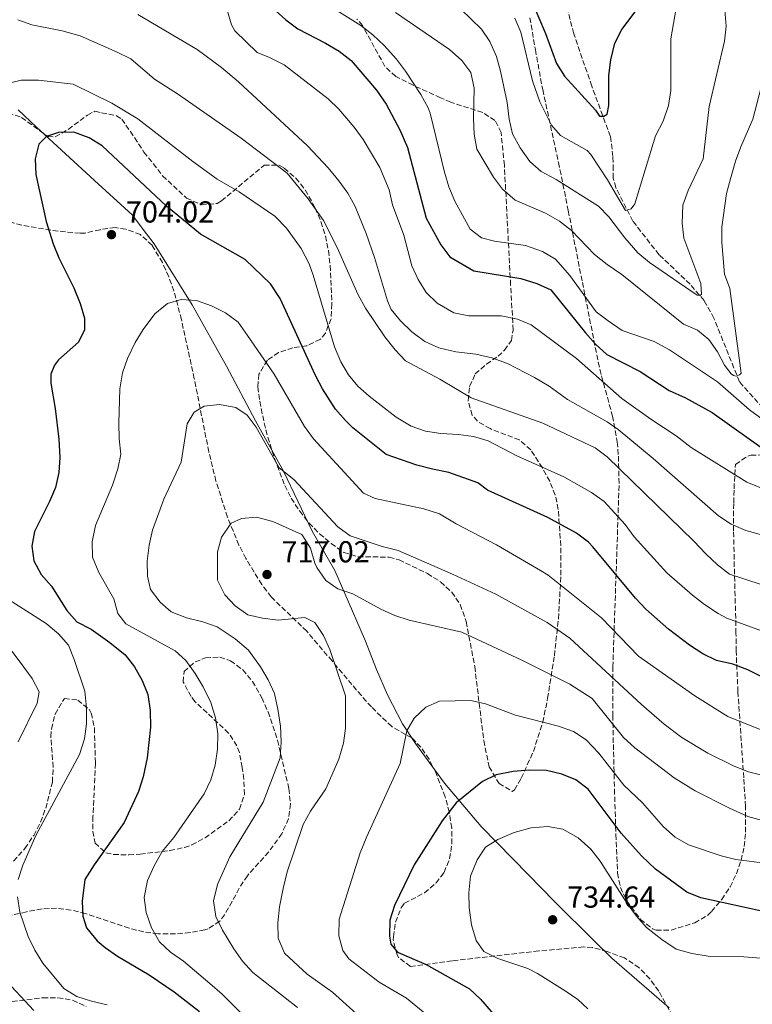
# Model space of a CAD drawing. Units: metres. Extents: x 617957 to 621419, y 4713241 to 4715613.
# Drawn here: x 618541 to 618783, y 4713586 to 4713911 of the extents above; entities that cross this region are included whole.
import ezdxf

# ---------------------------------------------------------------- set-up
doc = ezdxf.new("R2010")
doc.units = ezdxf.units.M
doc.header["$MEASUREMENT"] = 0
doc.linetypes.add('DGN Style 3', pattern=[2.435891, 1.739922, -0.695969])
for name, color, linetype, lineweight in [('Barranco lineal', 142, 'DGN Style 3', 13), ('Cota de punto acotado terreno', 7, 'Continuous', 0), ('Curva de nivel directora', 30, 'Continuous', 30), ('Curva de nivel intermedia', 30, 'Continuous', 0), ('Límite de Concejo', 7, 'Continuous', 0), ('Punto acotado terreno (símbolo)', 7, 'Continuous', 0), ('Zona arbolada', 92, 'DGN Style 3', 0)]:
    doc.layers.add(name, color=color, linetype=linetype, lineweight=lineweight)
doc.styles.add('Style-Arial', font='arial.ttf')

# ---------------------------------------------------------------- blocks, each defined once
blk = doc.blocks.new('5PATER')
at = {"layer": 'Punto acotado terreno (símbolo)', "linetype": 'Continuous', "lineweight": 0}
h = blk.add_hatch(color=51, dxfattribs=at)
edge = h.paths.add_edge_path()
edge.add_ellipse((0, 0), major_axis=(-0.11, -0.111), ratio=0.999422, start_angle=0, end_angle=360)

msp = doc.modelspace()

# ---------------------------------------------------------------- linework, layer by layer
at = {"layer": 'Barranco lineal', "color": 142, "linetype": 'DGN Style 3', "lineweight": 13}
msp.add_polyline3d([(618788.37, 4713780.93, 668.97), (618779.02, 4713791.43, 665.42), (618770.6, 4713812.42, 661.81), (618767.38, 4713818.24, 660.73), (618762.7, 4713823.68, 658.75), (618752.45, 4713833.43, 657.48), (618743.82, 4713844.49, 655.5), (618738.13, 4713855.61, 654.53), (618737.35, 4713858.72, 653.69), (618737.3, 4713861.47, 653.15), (618737.23, 4713865.88, 652.85), (618736.39, 4713872.47, 650.98), (618730.25, 4713889.09, 648.94), (618724.27, 4713906.44, 647.13), (618719.18, 4713926.19, 645.93)], dxfattribs=at)
at = {"layer": 'Curva de nivel directora', "color": 30, "linetype": 'Continuous', "lineweight": 30, "flags": 128}
for points, elevation in [([(618707.36, 4713924.42), (618714.9, 4713906.48), (618718.55, 4713896.62), (618721.22, 4713892.41), (618731.47, 4713881.22), (618732.78, 4713879.22), (618734.25, 4713879.24), (618735.35, 4713879.81), (618735.85, 4713882.76), (618735.87, 4713892.67), (618736.52, 4713897.83), (618737.9, 4713903.36), (618740.15, 4713907.83), (618746.87, 4713916.72)], 650), ([(618625.99, 4713913.94), (618629.16, 4713911.05), (618633.16, 4713908.04), (618642.32, 4713903.36), (618646.77, 4713900.68), (618650.71, 4713897.6), (618659.1, 4713887.79), (618662.28, 4713883.15), (618666.82, 4713874.65), (618669.32, 4713868.9), (618675.58, 4713845.5), (618680.36, 4713836.63), (618683.39, 4713832.67), (618691.28, 4713828.12), (618706.75, 4713825.61), (618712.1, 4713823.86), (618716.66, 4713821.8), (618728.16, 4713807.59), (618731.48, 4713803.81), (618735.2, 4713800.47), (618746.18, 4713794.84), (618755.83, 4713788.57), (618761.2, 4713786.09), (618769.97, 4713781.28), (618788.67, 4713767.98)], 675), ([(618725.18, 4713741.43), (618715.73, 4713746.6), (618695.75, 4713755.65), (618692.61, 4713758.07), (618682.99, 4713761.5), (618677.65, 4713762.52), (618672.48, 4713763.9), (618662.32, 4713767.41), (618651.35, 4713776.24), (618648.84, 4713778.61), (618645.59, 4713782.42), (618641.24, 4713789.05), (618638.95, 4713793.48), (618627.25, 4713818.98), (618624.06, 4713823.75), (618615.74, 4713831.86), (618600.93, 4713840.2), (618589.71, 4713849.5), (618568.53, 4713869.43), (618564.22, 4713871.99), (618559.11, 4713873.91), (618554.09, 4713873.84), (618550.08, 4713872.49), (618547.55, 4713869.92), (618546.34, 4713865.09), (618546.6, 4713859.95), (618549.98, 4713844.39), (618552.29, 4713836.97), (618554.2, 4713832.34), (618559.14, 4713822.5), (618561.23, 4713817.26), (618562.61, 4713812.46), (618562.67, 4713808.6), (618560.72, 4713804.53), (618554.02, 4713798.73), (618552.76, 4713796.87), (618551.52, 4713793.91), (618551.57, 4713790.97), (618552.99, 4713782.55), (618554.16, 4713772.49), (618554.56, 4713766.38), (618554.23, 4713761.41), (618553.04, 4713756.46), (618551.1, 4713751.85), (618546.09, 4713742), (618545.27, 4713737.06), (618545.9, 4713732.3), (618548.36, 4713727.75), (618551.73, 4713723.94), (618556.84, 4713715.87), (618560.18, 4713712.14), (618564.82, 4713709.65), (618571.06, 4713705.31), (618576.14, 4713701.25), (618579.16, 4713697.28), (618581.67, 4713692.73), (618583.53, 4713688.09), (618584.35, 4713682.78), (618584.44, 4713677.27), (618583.31, 4713667.15), (618581.99, 4713660.88), (618580.55, 4713656.09), (618575.75, 4713645.75), (618565.81, 4713631.79), (618562.72, 4713626.96), (618561.91, 4713619.84), (618562.12, 4713614.84), (618563.28, 4713611), (618566.84, 4713606.65), (618569.54, 4713604.51), (618573.58, 4713601.59), (618584.01, 4713595.45), (618592.32, 4713589.89), (618600.64, 4713583.32)], 700), ([(618796.39, 4713688.99), (618781.79, 4713696.21), (618776.84, 4713698.1), (618771.48, 4713699.38), (618766.96, 4713701.51), (618762.51, 4713704.38), (618755.57, 4713709.64), (618748.05, 4713716.24), (618744.63, 4713719.89), (618730.58, 4713736.92), (618729.17, 4713738.39), (618725.18, 4713741.43)], 700), ([(618788.35, 4713616.08), (618766.25, 4713620.95), (618761.61, 4713622.82), (618751.31, 4713630.36), (618746.63, 4713634.83), (618739.99, 4713642.3), (618729, 4713656.83), (618725, 4713659.88), (618720.39, 4713661.82), (618715.23, 4713663.02), (618709.54, 4713663.12), (618704.22, 4713662.66), (618698.7, 4713661.5), (618694.17, 4713659.38), (618685.47, 4713652.26), (618680.83, 4713646.38), (618671.58, 4713631.85), (618665.08, 4713618.32)], 725), ([(618665.08, 4713618.32), (618663.5, 4713613.52), (618663.41, 4713608.2), (618663.82, 4713605.63), (618666.06, 4713602.91), (618675.49, 4713598.84), (618689.85, 4713590.81), (618693.49, 4713587.38), (618699.12, 4713580.97)], 725)]:
    msp.add_lwpolyline(points, dxfattribs=dict(at, elevation=elevation))
at = {"layer": 'Curva de nivel intermedia', "color": 30, "linetype": 'Continuous', "lineweight": 0, "flags": 128}
for points, elevation in [([(618773.22, 4713926.18), (618774.6, 4713908.95), (618774.13, 4713903.97), (618768.96, 4713882.4), (618767.04, 4713865.11), (618762.09, 4713854.61), (618760.26, 4713849.78), (618760.05, 4713843.89), (618760.66, 4713838.92), (618766.23, 4713823.95), (618766.47, 4713820.29), (618765.93, 4713819.91), (618765.01, 4713820.08), (618749.28, 4713830.81), (618745.5, 4713834.09), (618741.2, 4713838.98), (618735.88, 4713845.91), (618732.4, 4713849.49), (618718.48, 4713858.26), (618713.49, 4713860.86), (618709.75, 4713864.18), (618706.6, 4713868.76), (618704, 4713873.33), (618702.92, 4713878.21), (618702.28, 4713883.71), (618700.06, 4713894.08), (618698.73, 4713898.9), (618696.54, 4713903.82), (618693.81, 4713908), (618683.54, 4713917.94)], 660), ([(618704.81, 4713911.6), (618706.83, 4713907.01), (618710.61, 4713890.82), (618713.11, 4713883.89), (618716.9, 4713876.23), (618719.9, 4713872.79), (618728.68, 4713867.81), (618729.92, 4713866.53), (618735.4, 4713858.16), (618741.42, 4713847.98), (618743.24, 4713848.56), (618744.5, 4713850.23), (618751.3, 4713872.75), (618753.8, 4713877.56), (618755.55, 4713882.73), (618756.36, 4713887.67), (618756.3, 4713904.78), (618758.95, 4713920.03)], 655), ([(618580.33, 4713912.8), (618599.91, 4713901.19), (618607.94, 4713895.23), (618613.49, 4713890.57), (618636.28, 4713869.41), (618643.13, 4713862.15), (618646.7, 4713857.87), (618649.61, 4713853.75), (618652.04, 4713849.37), (618655.65, 4713840.45), (618658.5, 4713832.53), (618662.79, 4713818.17), (618663.92, 4713815.35), (618667.1, 4713811.55), (618670.83, 4713807.93), (618675.11, 4713804.7), (618679.66, 4713802.64), (618685.35, 4713801.3), (618691.89, 4713800.56), (618697.23, 4713799.36)], 685), ([(618609.79, 4713914.2), (618611.24, 4713909.34), (618612.29, 4713907.44), (618619.68, 4713900.24), (618623.82, 4713898.63), (618628.63, 4713896.13), (618643.14, 4713884.98), (618646.7, 4713881.48), (618651.73, 4713875.52), (618654.69, 4713871.48), (618660.2, 4713862.19), (618663.27, 4713854.82), (618664.43, 4713849.95), (618668.11, 4713839.84), (618670.84, 4713829.78), (618672.93, 4713825.24), (618675.51, 4713820.94), (618679.2, 4713817.42), (618684.68, 4713814.21), (618689.57, 4713813.19), (618700.31, 4713813.17), (618705.65, 4713812.16), (618710.26, 4713810.22), (618725.14, 4713799.07), (618740.19, 4713785.89), (618749.71, 4713779.08), (618758.08, 4713773.54), (618763.08, 4713769.74), (618781.45, 4713758.28), (618791.43, 4713754.22)], 680), ([(618644.21, 4713915.17), (618653.94, 4713909.2), (618657.86, 4713906.11), (618661.64, 4713902.5), (618665.69, 4713898), (618668.75, 4713894.04), (618673.77, 4713886.38), (618676.21, 4713881.98), (618676.81, 4713880.18), (618681.57, 4713860.69), (618683.02, 4713855.89), (618684.99, 4713851.11), (618690.1, 4713841.83), (618693.82, 4713838.95), (618698.06, 4713837.92), (618708.37, 4713836.43), (618713.91, 4713834.5), (618718.21, 4713831.95), (618723.03, 4713826.57), (618731.67, 4713814.58), (618735.62, 4713811.52), (618740.27, 4713808.35), (618750.84, 4713804.71), (618755.86, 4713802.02), (618771.73, 4713791.42), (618782.33, 4713782.16), (618790.88, 4713775.87)], 670), ([(618665.44, 4713913.42), (618683.27, 4713901.22), (618687.36, 4713897.62), (618690.33, 4713893.6), (618691.37, 4713888.5), (618691.16, 4713878.39), (618691.43, 4713873.26), (618692.25, 4713868.32), (618697.72, 4713859.03), (618700.75, 4713855.06), (618704.94, 4713851.46), (618714.99, 4713847.19), (618719.62, 4713844.51), (618723.56, 4713841.42), (618731.14, 4713833.54), (618735.29, 4713830.2), (618740.11, 4713826.84), (618760.57, 4713810.46), (618765.2, 4713808.51), (618768.92, 4713805.45), (618771.74, 4713801.35), (618774.12, 4713796.94), (618776.27, 4713794), (618777.01, 4713793.46), (618777.93, 4713793.29), (618779.03, 4713793.67), (618779.57, 4713794.23), (618775.81, 4713822.27), (618774.09, 4713826.97), (618773.18, 4713837.47)], 665), ([(618773.18, 4713837.47), (618773.21, 4713842.47), (618774.75, 4713853.65), (618776.05, 4713858.49), (618777.7, 4713864.36), (618779.43, 4713869.05), (618783.41, 4713878.24), (618786.82, 4713891.32), (618787.79, 4713896.23), (618789.04, 4713913.39)], 665), ([(618540.62, 4713911.07), (618545.31, 4713909.34), (618555.27, 4713907.38), (618561.27, 4713905.71), (618573.48, 4713900.4), (618577.93, 4713898.12), (618585.74, 4713891.41), (618593.35, 4713886.58), (618614.38, 4713871.9), (618629.58, 4713860.35), (618636.58, 4713851.87), (618641.59, 4713844.74), (618646.12, 4713835.82), (618653, 4713820.33), (618655.46, 4713815.77)], 690), ([(618536.92, 4713889.89), (618541.79, 4713891.04), (618547.41, 4713891.07), (618558.97, 4713889.78), (618571.73, 4713883.47), (618580.28, 4713878.28), (618598.41, 4713864.25), (618606.5, 4713858.38), (618613.71, 4713854.21), (618625.51, 4713846.1), (618629.44, 4713842.2), (618634.23, 4713835.51), (618636.84, 4713830.41), (618638.21, 4713826.69), (618645.2, 4713802.93), (618647.3, 4713798), (618649.86, 4713793.68), (618652.94, 4713790.01), (618656.68, 4713786.7), (618665.59, 4713779.75), (618670.6, 4713776.71), (618675.35, 4713775.14), (618680.34, 4713774.36), (618686.25, 4713774.02), (618691.21, 4713773.37), (618696, 4713771.89), (618705.47, 4713766.99), (618721.01, 4713760.07), (618730.09, 4713754.89), (618734.36, 4713751.84), (618741.28, 4713744.24), (618744.2, 4713740.18), (618755.07, 4713728.35), (618763.51, 4713720.91), (618767.49, 4713717.88), (618771.93, 4713714.84), (618774.83, 4713713.37), (618786.29, 4713709.15)], 695), ([(618618.7, 4713578.45), (618608.11, 4713589.07), (618604.11, 4713592.59), (618595.39, 4713599.93), (618591.12, 4713602.98), (618587.42, 4713606.34), (618584.75, 4713610.95), (618583.01, 4713616.07), (618582.34, 4713621.05), (618583.46, 4713626.63), (618585.65, 4713631.47), (618588.36, 4713636.26), (618592.16, 4713640.83), (618602.22, 4713655.32), (618604.35, 4713659.94), (618605.83, 4713664.72), (618606.57, 4713670.08), (618606.68, 4713675.08), (618605.93, 4713680.35), (618604.39, 4713685.5), (618601.87, 4713690.67), (618599.24, 4713695.03), (618596.18, 4713699.3), (618592.64, 4713702.55), (618576.34, 4713711.47), (618573.71, 4713714.91), (618572.35, 4713719.66), (618567.44, 4713728.39), (618565.33, 4713733.51), (618565.17, 4713738.51), (618566.28, 4713743.91), (618571.93, 4713757.31), (618573.68, 4713762.66), (618574.69, 4713767.56), (618574.07, 4713772.6), (618573.97, 4713777.77), (618574.32, 4713789.15), (618575.17, 4713794.42), (618576.91, 4713799.15), (618579.43, 4713804.44), (618581.99, 4713808.72), (618585.89, 4713813.91), (618590.06, 4713817.29), (618594.63, 4713818.65), (618599.62, 4713818.28), (618604.66, 4713816.47), (618609.24, 4713814.19), (618613.45, 4713811.16), (618616.54, 4713806.76), (618625.33, 4713793.98), (618635.34, 4713776.69), (618638.26, 4713772.63), (618654.8, 4713754.6)], 705), ([(618655.46, 4713815.77), (618661.86, 4713806.32), (618665.23, 4713801.97), (618668.73, 4713798.39), (618680.08, 4713792.29), (618690.41, 4713786.12), (618714.11, 4713777.78), (618731.32, 4713769.61), (618735.33, 4713766.62), (618763.95, 4713738.73), (618767.88, 4713734.57), (618771.79, 4713730.96), (618775.74, 4713727.87), (618786.22, 4713724.39)], 690), ([(618697.23, 4713799.36), (618702.4, 4713797.42), (618711.31, 4713792.85), (618716.12, 4713789.93), (618722.25, 4713785.62), (618735.28, 4713778.15), (618738.94, 4713775.61), (618750.48, 4713766.03), (618772.08, 4713747.12), (618776.27, 4713744.39), (618781.14, 4713742.31), (618791.86, 4713739.36)], 685), ([(618632.97, 4713584.7), (618618.23, 4713596.26), (618614.89, 4713599.98), (618612.02, 4713604.09), (618608.27, 4713610.24), (618606.09, 4713614.73), (618605.29, 4713619.95), (618606.56, 4713625.27), (618610.68, 4713634.4), (618621.73, 4713652.51), (618627.3, 4713667.19), (618627.65, 4713672.47), (618627.42, 4713677.62), (618626.56, 4713683.26), (618625.38, 4713688.38), (618623.28, 4713692.94), (618620.81, 4713697.28), (618616.87, 4713702.75), (618612.41, 4713706.54), (618606.47, 4713710.48), (618601.75, 4713712.11), (618596.32, 4713713.44), (618591.34, 4713715.38), (618587.61, 4713718.63), (618584.42, 4713722.8), (618583.43, 4713727.19), (618583.34, 4713732.19), (618584, 4713737.48), (618585.16, 4713742.35), (618588.9, 4713752.62), (618594.58, 4713764.82), (618596.58, 4713777.54), (618598.9, 4713781.43), (618602.18, 4713783.32), (618607.31, 4713783.96), (618612.65, 4713782.94), (618616.37, 4713780.43), (618619.38, 4713776.42), (618626.93, 4713762.97), (618631.77, 4713759.19), (618646.3, 4713743.49), (618650.38, 4713740.48), (618660.94, 4713737.01), (618666.31, 4713735.69), (618684.22, 4713727.87), (618698.53, 4713721.24), (618715.52, 4713711.89), (618722.97, 4713706.67), (618746.64, 4713684.82), (618754.2, 4713678.29), (618760, 4713673.93), (618768.53, 4713668.72), (618777.28, 4713664.38), (618781.95, 4713662.59), (618787.29, 4713661.19)], 710), ([(618654.8, 4713754.6), (618658.68, 4713752.83), (618674.71, 4713749.41), (618679.88, 4713747.84), (618685.45, 4713744.44), (618698.78, 4713737.57), (618713.33, 4713729.04), (618715.84, 4713727.49), (618733.46, 4713713.41), (618745.65, 4713700.78), (618764.23, 4713687.68), (618775.17, 4713680.87), (618786.45, 4713676.28)], 705), ([(618655.84, 4713579.55), (618644.6, 4713589.7), (618636.24, 4713595.63), (618628.78, 4713602.67), (618626.68, 4713607.6), (618626.57, 4713612.6), (618627.03, 4713617.9), (618628.25, 4713623.97), (618629.63, 4713629.5), (618634.89, 4713645.19), (618637.31, 4713649.54), (618642.41, 4713656.89), (618646.66, 4713666.69), (618648.23, 4713672.04), (618648.86, 4713677), (618648.92, 4713687.7), (618643.69, 4713703), (618641.6, 4713707.56), (618638.77, 4713711.92), (618635.44, 4713713.52), (618626.64, 4713712.65), (618621.49, 4713713.3), (618616.63, 4713714.46), (618612.42, 4713717.38), (618609, 4713721.01), (618606.59, 4713725.91), (618606.63, 4713735.28), (618607.88, 4713740.11), (618611.07, 4713744.72), (618614.53, 4713746.24), (618619.51, 4713746.71), (618624.83, 4713745.31), (618634.48, 4713740.96), (618637.31, 4713736.42), (618638.73, 4713731.49), (618639.4, 4713730.11), (618642.41, 4713725.76), (618646.31, 4713723.06), (618651.29, 4713721.31), (618660.56, 4713716.31), (618665.12, 4713714.23), (618669.87, 4713712.66), (618687.31, 4713708.66), (618707.11, 4713699.43), (618722.98, 4713691.55), (618730.32, 4713686.79), (618740.76, 4713673.9), (618744.44, 4713670.51), (618757.49, 4713660.54), (618764.37, 4713656.28), (618775.69, 4713650.48), (618781.77, 4713647.74), (618786.61, 4713646.48)], 715), ([(618540.78, 4713626.96), (618542.34, 4713631.71), (618546.62, 4713641.46), (618561.05, 4713668.24), (618562.62, 4713673.41), (618563.28, 4713678.38), (618563.37, 4713683.71), (618562.74, 4713689.21), (618559.26, 4713699.62), (618557.35, 4713704.36), (618554.05, 4713708.12), (618549.96, 4713711.56), (618534.67, 4713721.26)], 695), ([(618540.73, 4713672.44), (618547, 4713685.28), (618547.68, 4713688.97), (618545.33, 4713693.35), (618541.46, 4713698.78), (618536.96, 4713704.59)], 690), ([(618678.23, 4713580.18), (618669, 4713587.71), (618659.97, 4713593.07), (618649.98, 4713600.75), (618648.05, 4713603.53), (618646.71, 4713608.36), (618646.78, 4713613.8), (618653.77, 4713635.76), (618655.89, 4713641.12), (618666.91, 4713665.33), (618669.1, 4713676.05), (618671.61, 4713680.31), (618675.41, 4713683.86), (618679.98, 4713685.94), (618690.24, 4713686.12), (618695.11, 4713684.96), (618705.02, 4713681.22), (618719.21, 4713677.59), (618724.2, 4713675.83), (618728.43, 4713673.15), (618732.56, 4713668.71), (618740.83, 4713658.1), (618746.99, 4713652.32), (618753.91, 4713644.36), (618757.82, 4713640.93), (618762.16, 4713638.43), (618772.98, 4713634.75), (618777.85, 4713633.61), (618788.25, 4713632.24)], 720), ([(618728.98, 4713584.27), (618725.63, 4713587.34), (618721.48, 4713590.13), (618712.32, 4713595.86), (618709.12, 4713597.54), (618699.15, 4713600.87), (618694.52, 4713603.18), (618692.07, 4713606.82), (618690.52, 4713611.93), (618689.7, 4713617.61), (618689.59, 4713622.61), (618690.21, 4713628.08), (618692.38, 4713633.45), (618695.14, 4713637.62), (618699.25, 4713640.17), (618704.54, 4713642.46), (618710.21, 4713644.02), (618715.71, 4713644.48), (618720.62, 4713643.6), (618725.71, 4713640.72), (618729.97, 4713636.99), (618733.04, 4713633.03), (618741.97, 4713619.03), (618745.02, 4713614.83), (618748.29, 4713611.05), (618753.33, 4713607.15), (618758.15, 4713603.98), (618763.25, 4713602.55), (618768.71, 4713601.66), (618780.5, 4713601.44), (618797.05, 4713600.06)], 730), ([(618570.1, 4713585.56), (618564.93, 4713586.77), (618560.18, 4713588.32), (618555.88, 4713590.99), (618548.94, 4713599.36), (618546.24, 4713603.57), (618544.07, 4713608.09), (618541.32, 4713616.14), (618540.5, 4713621.27)], 695), ([(618545.91, 4713583.67), (618535.66, 4713594.68)], 690)]:
    msp.add_lwpolyline(points, dxfattribs=dict(at, elevation=elevation))
at = {"layer": 'Límite de Concejo', "color": 7, "linetype": 'Continuous', "lineweight": 0}
msp.add_polyline3d([(618540.75, 4713881.34, 697.06), (618546.76, 4713875.57, 698.95), (618565.99, 4713857.98, 701.63), (618578.37, 4713846.62, 702.05), (618583.13, 4713840.3, 702.4), (618585.65, 4713836.96, 702.58), (618598.18, 4713816.83, 705.19), (618609.57, 4713796.56, 707.23), (618619.15, 4713778.54, 709.64), (618628.44, 4713761.92, 709.96), (618637.92, 4713742.12, 713.4), (618645.38, 4713729.03, 713.68), (618648.64, 4713721.49, 715.08), (618655.16, 4713706.44, 716.09), (618655.44, 4713705.74, 716.2), (618659.14, 4713696.34, 717.09), (618662.71, 4713688.01, 717.97), (618667.69, 4713678.43, 719.48), (618672, 4713671.9, 720.66), (618681.61, 4713658.84, 723.28), (618693.67, 4713644.43, 728.13), (618709.35, 4713628.45, 732.17), (618717.84, 4713619.8, 733.69), (618731.12, 4713606.61, 732.41), (618736.84, 4713600.93, 732.25), (618755.79, 4713584.6, 734.26)], dxfattribs=at)
at = {"layer": 'Zona arbolada', "color": 92, "linetype": 'DGN Style 3', "lineweight": 0}
for points in [[(618537.4, 4713880.2, 703.61), (618541.89, 4713878.8, 703.72), (618550.59, 4713872.43, 703.72), (618553.02, 4713872.37, 703.72), (618557.3, 4713874.83, 703.72), (618563.62, 4713879.55, 703.72), (618566.1, 4713880.85, 703.72), (618568.31, 4713880.33, 703.54), (618573.25, 4713879.34, 702.45), (618574.96, 4713878.23, 702.09), (618577.82, 4713874.14, 701.88), (618582.3, 4713867.33, 702.27), (618588.48, 4713859.52, 702.71), (618596.31, 4713852.13, 702.99), (618601.2, 4713849.95, 702.65), (618606.43, 4713850.35, 701.75), (618607.9, 4713851.22, 701.37), (618622.03, 4713863.01, 696.86), (618626.97, 4713863.02, 695.91), (618628.66, 4713862.02, 695.77), (618632.47, 4713858.69, 695.84), (618635.58, 4713854.84, 696.29), (618638.88, 4713848.86, 697.08), (618640.78, 4713844.34, 697.71), (618642.25, 4713839.65, 698.48), (618643.25, 4713834.77, 699.38), (618643.83, 4713829.88, 700.28), (618644.39, 4713817.14, 702.62), (618644.1, 4713812.25, 703.51), (618642.23, 4713807.51, 704.4), (618640.59, 4713805.46, 704.8), (618636.08, 4713803.35, 706.25), (618631.48, 4713802.64, 707.82), (618626.79, 4713801.07, 708.76), (618623.07, 4713798.57, 709.31), (618620.27, 4713793.91, 709.68), (618619.91, 4713789.7, 710.03), (618620.54, 4713784.97, 710.91), (618622.54, 4713775.51, 713.56), (618625.41, 4713766.05, 715.97), (618628.85, 4713757.12, 716.82), (618630.97, 4713752.97, 717.07), (618633.74, 4713748.67, 717.4), (618636.87, 4713744.75, 717.73), (618640.34, 4713741.18, 718.07), (618644.17, 4713737.96, 718.39), (618648.34, 4713735.06, 718.7), (618653.03, 4713733.59, 718.91), (618663.28, 4713733.5, 719.13), (618666.56, 4713732.6, 719.24), (618675.92, 4713728.07, 719.62), (618680.26, 4713725.3, 719.89), (618683.98, 4713721.96, 720.29), (618686.78, 4713717.85, 720.9), (618688.78, 4713712.2, 721.84), (618691.56, 4713697.29, 724.4), (618694.53, 4713672.87, 728.59), (618696.31, 4713664.21, 730.07), (618699.6, 4713658.7, 730.64), (618703.95, 4713656.07, 730.47), (618704.69, 4713656.63, 730.25), (618706.93, 4713660.43, 729.2), (618710.95, 4713669.29, 726.71), (618714.01, 4713678.9, 723.86), (618715.66, 4713686.84, 721.33), (618717.87, 4713700.92, 716.63), (618719.21, 4713713.07, 712.74), (618720.04, 4713727.51, 708.53), (618719.99, 4713737.24, 705.99), (618719.18, 4713749.24, 703.36), (618718.17, 4713753.97, 702.52), (618716.34, 4713758.54, 701.78), (618713.91, 4713762.96, 701.08), (618710.05, 4713768.93, 699.99), (618706.36, 4713772.2, 699.1), (618696.64, 4713775.94, 697.31), (618692.44, 4713778.36, 696.4), (618690.76, 4713780.38, 695.89), (618689.41, 4713785.22, 695.13), (618689.88, 4713789.91, 693.97), (618691.75, 4713794.01, 691.78), (618695.44, 4713797.29, 689.34), (618699.26, 4713799.84, 687.1), (618701.44, 4713801.85, 685.54), (618703.66, 4713805.09, 682.13), (618704.27, 4713808.51, 680.01), (618703.43, 4713823.37, 677.96), (618701.36, 4713862.97, 674.13), (618700.28, 4713873.82, 673.51), (618698.24, 4713877.8, 673.89), (618694.19, 4713880.38, 674.98), (618683.68, 4713883.83, 677.67), (618680.26, 4713885.26, 678.32), (618671.21, 4713889.42, 679.64), (618665.46, 4713892.36, 680.25), (618661.91, 4713895.64, 680.55), (618654.48, 4713909.15, 681.16), (618652.66, 4713911.26, 681.21)], [(618680.26, 4713725.3, 719.89), (618683.98, 4713721.96, 720.29), (618686.78, 4713717.85, 720.9), (618688.78, 4713712.2, 721.84), (618691.56, 4713697.29, 724.4), (618694.53, 4713672.87, 728.59), (618696.31, 4713664.21, 730.07), (618699.6, 4713658.7, 730.64), (618703.95, 4713656.07, 730.47), (618704.69, 4713656.63, 730.25), (618706.93, 4713660.43, 729.2), (618710.95, 4713669.29, 726.71), (618714.01, 4713678.9, 723.86), (618715.66, 4713686.84, 721.33), (618717.87, 4713700.92, 716.63), (618719.21, 4713713.07, 712.74), (618720.04, 4713727.51, 708.53), (618719.99, 4713737.24, 705.99), (618719.18, 4713749.24, 703.36), (618718.17, 4713753.97, 702.52), (618716.34, 4713758.54, 701.78), (618713.91, 4713762.96, 701.08), (618710.05, 4713768.93, 699.99), (618706.36, 4713772.2, 699.1), (618696.64, 4713775.94, 697.31), (618692.44, 4713778.36, 696.4), (618690.76, 4713780.38, 695.89), (618689.41, 4713785.22, 695.13), (618689.88, 4713789.91, 693.97), (618691.75, 4713794.01, 691.78), (618695.44, 4713797.29, 689.34), (618699.26, 4713799.84, 687.1), (618701.44, 4713801.85, 685.54), (618703.66, 4713805.09, 682.13), (618704.27, 4713808.51, 680.01), (618703.43, 4713823.37, 677.96), (618701.36, 4713862.97, 674.13), (618700.28, 4713873.82, 673.51), (618698.24, 4713877.8, 673.89), (618694.19, 4713880.38, 674.98), (618683.68, 4713883.83, 677.67), (618680.26, 4713885.26, 678.32), (618671.21, 4713889.42, 679.64), (618665.46, 4713892.36, 680.25), (618661.91, 4713895.64, 680.55), (618654.48, 4713909.15, 681.16), (618652.66, 4713911.26, 681.21)], [(618709.81, 4713911.73, 656.94), (618711.59, 4713901.19, 658.35), (618714.01, 4713888, 661.23), (618719.24, 4713863.93, 665.5), (618722.47, 4713848, 668.91), (618727.13, 4713824.26, 675.06), (618732.36, 4713797.94, 683.14), (618733.43, 4713793.34, 684.85), (618737.09, 4713780.1, 691.01), (618738.66, 4713771.6, 694.45), (618739.04, 4713766.85, 695.91), (618739.25, 4713757.18, 698.46), (618738.6, 4713737.8, 703.58), (618737.21, 4713697.36, 718.41), (618737.17, 4713681.22, 724.05), (618737.36, 4713671.56, 726.57), (618737.73, 4713656.76, 729.52), (618738.21, 4713641.84, 731.72), (618738.74, 4713629.08, 733.2), (618739.68, 4713624.37, 733.67), (618741.82, 4713619.91, 734.03), (618746.34, 4713613.78, 734.4), (618750.33, 4713610.61, 734.47), (618751.54, 4713610.19, 734.4), (618756.46, 4713610.2, 733.79), (618764.23, 4713612.67, 732.18), (618768.43, 4713615.09, 731.01), (618769.8, 4713616.36, 730.55), (618773.17, 4713620.37, 729.12), (618775.9, 4713624.52, 727.52), (618778.02, 4713628.82, 725.83), (618779.56, 4713633.27, 724.12), (618780.56, 4713637.86, 722.48), (618781.05, 4713642.6, 720.97), (618781, 4713651.07, 719), (618780.42, 4713660.61, 716.31), (618778.53, 4713689.02, 706.54), (618778.09, 4713698.58, 703.63), (618777.97, 4713702.44, 702.63), (618777.87, 4713708.32, 702.63), (618777.78, 4713713.27, 701.61), (618777.65, 4713718.18, 700.14), (618777.37, 4713727.88, 696.32), (618777.07, 4713742.14, 689.87), (618777.11, 4713751.47, 686.31), (618777.24, 4713756.08, 685.05), (618777.46, 4713760.66, 684.29), (618777.71, 4713764.14, 684.1), (618781.83, 4713766.9, 684.1), (618782.8, 4713767.16, 684.1), (618787.21, 4713767.24, 684.1)], [(618709.81, 4713911.73, 656.94), (618711.59, 4713901.19, 658.35), (618714.01, 4713888, 661.23), (618719.24, 4713863.93, 665.5), (618722.47, 4713848, 668.91), (618727.13, 4713824.26, 675.06), (618732.36, 4713797.94, 683.14), (618733.43, 4713793.34, 684.85), (618737.09, 4713780.1, 691.01), (618738.66, 4713771.6, 694.45), (618739.04, 4713766.85, 695.91), (618739.25, 4713757.18, 698.46), (618738.6, 4713737.8, 703.58), (618737.21, 4713697.36, 718.41), (618737.17, 4713681.22, 724.05), (618737.36, 4713671.56, 726.57), (618737.73, 4713656.76, 729.52), (618738.21, 4713641.84, 731.72), (618738.74, 4713629.08, 733.2), (618739.68, 4713624.37, 733.67), (618741.82, 4713619.91, 734.03), (618746.34, 4713613.78, 734.4), (618750.33, 4713610.61, 734.47), (618751.54, 4713610.19, 734.4), (618756.46, 4713610.2, 733.79), (618764.23, 4713612.67, 732.18), (618768.43, 4713615.09, 731.01), (618769.8, 4713616.36, 730.55), (618773.17, 4713620.37, 729.12), (618775.9, 4713624.52, 727.52), (618778.02, 4713628.82, 725.83), (618779.56, 4713633.27, 724.12), (618780.56, 4713637.86, 722.48), (618781.05, 4713642.6, 720.97), (618781, 4713651.07, 719), (618780.42, 4713660.61, 716.31), (618778.53, 4713689.02, 706.54), (618778.09, 4713698.58, 703.63), (618777.97, 4713702.44, 702.63), (618777.87, 4713708.32, 702.63), (618777.78, 4713713.27, 701.61), (618777.65, 4713718.18, 700.14), (618777.37, 4713727.88, 696.32), (618777.07, 4713742.14, 689.87), (618777.11, 4713751.47, 686.31), (618777.24, 4713756.08, 685.05), (618777.46, 4713760.66, 684.29), (618777.71, 4713764.14, 684.1), (618781.83, 4713766.9, 684.1), (618782.8, 4713767.16, 684.1), (618787.21, 4713767.24, 684.1)], [(618537.4, 4713880.2, 703.61), (618541.89, 4713878.8, 703.72), (618550.59, 4713872.43, 703.72), (618553.02, 4713872.37, 703.72), (618557.3, 4713874.83, 703.72), (618563.62, 4713879.55, 703.72), (618566.1, 4713880.85, 703.72), (618568.31, 4713880.33, 703.54), (618573.25, 4713879.34, 702.45), (618574.96, 4713878.23, 702.09), (618577.82, 4713874.14, 701.88), (618582.3, 4713867.33, 702.27), (618588.48, 4713859.52, 702.71), (618596.31, 4713852.13, 702.99), (618601.2, 4713849.95, 702.65), (618606.43, 4713850.35, 701.75), (618607.9, 4713851.22, 701.37), (618622.03, 4713863.01, 696.86), (618626.97, 4713863.02, 695.91), (618628.66, 4713862.02, 695.77), (618632.47, 4713858.69, 695.84), (618635.58, 4713854.84, 696.29), (618638.88, 4713848.86, 697.08), (618640.78, 4713844.34, 697.71), (618642.25, 4713839.65, 698.48), (618643.25, 4713834.77, 699.38), (618643.83, 4713829.88, 700.28), (618644.39, 4713817.14, 702.62), (618644.1, 4713812.25, 703.51), (618642.23, 4713807.51, 704.4), (618640.59, 4713805.46, 704.8), (618636.08, 4713803.35, 706.25), (618631.48, 4713802.64, 707.82), (618626.79, 4713801.07, 708.76), (618623.07, 4713798.57, 709.31), (618620.27, 4713793.91, 709.68), (618619.91, 4713789.7, 710.03), (618620.54, 4713784.97, 710.91), (618622.54, 4713775.51, 713.56), (618625.41, 4713766.05, 715.97), (618628.85, 4713757.12, 716.82), (618630.97, 4713752.97, 717.07), (618633.74, 4713748.67, 717.4), (618636.87, 4713744.75, 717.73), (618640.34, 4713741.18, 718.07), (618644.17, 4713737.96, 718.39), (618648.34, 4713735.06, 718.7), (618653.03, 4713733.59, 718.91), (618663.28, 4713733.5, 719.13), (618666.56, 4713732.6, 719.24), (618675.92, 4713728.07, 719.62), (618680.26, 4713725.3, 719.89)], [(618760.54, 4713575.44, 738.01), (618752.35, 4713590.1, 737.46), (618749.43, 4713594.11, 737.64), (618745.9, 4713597.8, 737.82), (618741.03, 4713601.06, 737.93), (618735.3, 4713603.13, 737.83), (618730.44, 4713604.48, 737.39), (618727.57, 4713604.66, 737.11), (618712.71, 4713603.35, 735.88), (618684.12, 4713600.11, 733.5), (618670.37, 4713598.23, 731.88), (618666.46, 4713601.12, 731.05), (618665.9, 4713602.02, 730.97), (618664.67, 4713606.93, 731.13), (618664.7, 4713608.06, 731.15), (618665.35, 4713612.9, 731.18), (618667.29, 4713617.62, 731.17), (618668.38, 4713619.14, 731.15), (618674.94, 4713622.55, 730.97), (618678.81, 4713625.84, 730.97), (618681.44, 4713629.26, 730.97), (618683.24, 4713633.86, 730.81), (618684.04, 4713638.79, 730.51), (618683.97, 4713643.93, 730.07), (618683.18, 4713649.14, 729.51), (618681.82, 4713654.28, 728.85), (618678.71, 4713662.28, 727.54), (618676.49, 4713666.67, 726.46), (618673.78, 4713670.71, 725.19), (618670.81, 4713673.72, 724.29), (618664.14, 4713677.47, 723.21), (618657.42, 4713683.97, 721.41), (618654.12, 4713687.71, 720.78), (618644.46, 4713699.18, 719.71), (618636.08, 4713708.97, 719.42), (618624.33, 4713720.35, 719.78), (618621.24, 4713724.42, 719.67), (618615.95, 4713733.01, 719.29), (618613.69, 4713737.49, 719.02), (618609.86, 4713746.74, 718.31), (618606.08, 4713758.63, 717.07), (618603.74, 4713768.26, 715.67), (618598.93, 4713792.43, 711.47), (618594.67, 4713811.97, 709), (618592.2, 4713821.44, 708.01), (618590.51, 4713826.14, 707.63), (618588.38, 4713830.83, 707.34), (618585, 4713836.52, 707.15), (618581.12, 4713840.09, 707.07), (618576.32, 4713841.88, 707.01), (618572.78, 4713842.39, 706.97), (618567.83, 4713841.69, 706.94), (618562.89, 4713840.57, 706.86), (618561.24, 4713840.55, 706.78), (618556.38, 4713840.97, 706.25), (618551.53, 4713841.52, 705.31), (618541.92, 4713843.2, 702.82), (618537.16, 4713844.45, 701.52)], [(618683.18, 4713649.14, 729.51), (618681.82, 4713654.28, 728.85), (618678.71, 4713662.28, 727.54), (618676.49, 4713666.67, 726.46), (618673.78, 4713670.71, 725.19), (618670.81, 4713673.72, 724.29), (618664.14, 4713677.47, 723.21), (618657.42, 4713683.97, 721.41), (618654.12, 4713687.71, 720.78), (618644.46, 4713699.18, 719.71), (618636.08, 4713708.97, 719.42), (618624.33, 4713720.35, 719.78), (618621.24, 4713724.42, 719.67), (618615.95, 4713733.01, 719.29), (618613.69, 4713737.49, 719.02), (618609.86, 4713746.74, 718.31), (618606.08, 4713758.63, 717.07), (618603.74, 4713768.26, 715.67), (618598.93, 4713792.43, 711.47), (618594.67, 4713811.97, 709), (618592.2, 4713821.44, 708.01), (618590.51, 4713826.14, 707.63), (618588.38, 4713830.83, 707.34), (618585, 4713836.52, 707.15), (618581.12, 4713840.09, 707.07), (618576.32, 4713841.88, 707.01), (618572.78, 4713842.39, 706.97), (618567.83, 4713841.69, 706.94), (618562.89, 4713840.57, 706.86), (618561.24, 4713840.55, 706.78), (618556.38, 4713840.97, 706.25), (618551.53, 4713841.52, 705.31), (618541.92, 4713843.2, 702.82), (618537.16, 4713844.45, 701.52)], [(618539.23, 4713633.03, 699.74), (618542.96, 4713637.24, 699.78), (618545.88, 4713641.53, 699.81), (618548.13, 4713645.94, 699.84), (618549.85, 4713650.49, 699.86), (618552.04, 4713659.14, 699.93), (618552.33, 4713664.1, 699.96), (618551.53, 4713674.14, 700.06), (618551.75, 4713676.76, 700.11), (618552.93, 4713681.62, 700.24), (618556, 4713686.75, 700.47), (618560.42, 4713686.27, 700.65), (618564.32, 4713683.05, 700.96), (618564.89, 4713681.93, 701.01), (618565.95, 4713677.01, 701.13), (618566.26, 4713665.43, 701.37), (618566.1, 4713660.5, 701.88), (618565.44, 4713647.78, 704.44), (618565.37, 4713642.85, 705.14), (618566.14, 4713638.98, 705.7), (618569.73, 4713635.78, 707.34), (618572.26, 4713635.22, 708.05), (618577.27, 4713635.07, 708.25), (618581.07, 4713635.36, 708.41), (618590.85, 4713636.5, 710.31), (618595.67, 4713637.57, 711.19), (618598.1, 4713638.39, 711.48), (618602.47, 4713640.75, 711.83), (618610.34, 4713646.36, 712.1), (618613.89, 4713650.21, 712.2), (618615.47, 4713655.1, 712.49), (618615.29, 4713660.17, 712.83), (618614.77, 4713664, 712.92), (618613.83, 4713668.89, 712.81), (618613, 4713671.14, 712.74), (618610.25, 4713675.37, 712.58), (618599.23, 4713685.68, 712.09), (618597.86, 4713687.42, 712.02), (618595.25, 4713692.25, 711.83), (618595.53, 4713695.65, 712.02), (618599.19, 4713698.86, 713.29), (618602.62, 4713700.17, 714.55), (618607.36, 4713700.47, 716.32), (618610.9, 4713699.2, 717.44), (618614.94, 4713696.25, 717.97), (618618.21, 4713692.44, 717.98), (618621.23, 4713686.99, 717.98), (618623.29, 4713682.35, 717.98), (618626.45, 4713672.96, 717.98), (618630.17, 4713657.03, 717.98), (618630.7, 4713651.96, 717.98), (618630.06, 4713647.03, 717.98), (618627.82, 4713642.1, 717.98), (618623.48, 4713636.04, 717.98), (618616.45, 4713628.22, 717.8), (618613.74, 4713624.09, 717.59), (618611.42, 4713619.66, 717.17), (618608.92, 4713615.33, 716.48), (618607.32, 4713613.19, 715.99), (618603.47, 4713610.67, 714), (618602.41, 4713610.36, 713.64), (618597.56, 4713609.41, 712.44), (618592.69, 4713608.96, 711.28), (618587, 4713609.01, 710.03), (618582.21, 4713609.66, 709.05), (618577.41, 4713610.88, 708.06), (618563.03, 4713615.68, 705.12), (618558.24, 4713616.87, 704.14), (618553.44, 4713617.48, 703.15), (618548.64, 4713617.25, 702.16), (618543.5, 4713616.27, 701.08), (618515.91, 4713610.07, 696.5)], [(618595.53, 4713695.65, 712.02), (618599.19, 4713698.86, 713.29), (618602.62, 4713700.17, 714.55), (618607.36, 4713700.47, 716.32), (618610.9, 4713699.2, 717.44), (618614.94, 4713696.25, 717.97), (618618.21, 4713692.44, 717.98), (618621.23, 4713686.99, 717.98), (618623.29, 4713682.35, 717.98), (618626.45, 4713672.96, 717.98), (618630.17, 4713657.03, 717.98), (618630.7, 4713651.96, 717.98), (618630.06, 4713647.03, 717.98), (618627.82, 4713642.1, 717.98), (618623.48, 4713636.04, 717.98), (618616.45, 4713628.22, 717.8), (618613.74, 4713624.09, 717.59), (618611.42, 4713619.66, 717.17), (618608.92, 4713615.33, 716.48), (618607.32, 4713613.19, 715.99), (618603.47, 4713610.67, 714), (618602.41, 4713610.36, 713.64), (618597.56, 4713609.41, 712.44), (618592.69, 4713608.96, 711.28), (618587, 4713609.01, 710.03), (618582.21, 4713609.66, 709.05), (618577.41, 4713610.88, 708.06), (618563.03, 4713615.68, 705.12), (618558.24, 4713616.87, 704.14), (618553.44, 4713617.48, 703.15), (618548.64, 4713617.25, 702.16), (618543.5, 4713616.27, 701.08), (618515.91, 4713610.07, 696.5)], [(618539.23, 4713633.03, 699.74), (618542.96, 4713637.24, 699.78), (618545.88, 4713641.53, 699.81), (618548.13, 4713645.94, 699.84), (618549.85, 4713650.49, 699.86), (618552.04, 4713659.14, 699.93), (618552.33, 4713664.1, 699.96), (618551.53, 4713674.14, 700.06), (618551.75, 4713676.76, 700.11), (618552.93, 4713681.62, 700.24), (618556, 4713686.75, 700.47), (618560.42, 4713686.27, 700.65), (618564.32, 4713683.05, 700.96), (618564.89, 4713681.93, 701.01), (618565.95, 4713677.01, 701.13), (618566.26, 4713665.43, 701.37), (618566.1, 4713660.5, 701.88), (618565.44, 4713647.78, 704.44), (618565.37, 4713642.85, 705.14), (618566.14, 4713638.98, 705.7), (618569.73, 4713635.78, 707.34), (618572.26, 4713635.22, 708.05), (618577.27, 4713635.07, 708.25), (618581.07, 4713635.36, 708.41), (618590.85, 4713636.5, 710.31), (618595.67, 4713637.57, 711.19), (618598.1, 4713638.39, 711.48), (618602.47, 4713640.75, 711.83), (618610.34, 4713646.36, 712.1), (618613.89, 4713650.21, 712.2), (618615.47, 4713655.1, 712.49), (618615.29, 4713660.17, 712.83), (618614.77, 4713664, 712.92), (618613.83, 4713668.89, 712.81), (618613, 4713671.14, 712.74), (618610.25, 4713675.37, 712.58), (618599.23, 4713685.68, 712.09), (618597.86, 4713687.42, 712.02), (618595.25, 4713692.25, 711.83), (618595.53, 4713695.65, 712.02)], [(618760.54, 4713575.44, 738.01), (618752.35, 4713590.1, 737.46), (618749.43, 4713594.11, 737.64), (618745.9, 4713597.8, 737.82), (618741.03, 4713601.06, 737.93), (618735.3, 4713603.13, 737.83), (618730.44, 4713604.48, 737.39), (618727.57, 4713604.66, 737.11), (618712.71, 4713603.35, 735.88), (618684.12, 4713600.11, 733.5), (618670.37, 4713598.23, 731.88), (618666.46, 4713601.12, 731.05), (618665.9, 4713602.02, 730.97), (618664.67, 4713606.93, 731.13), (618664.7, 4713608.06, 731.15), (618665.35, 4713612.9, 731.18), (618667.29, 4713617.62, 731.17), (618668.38, 4713619.14, 731.15), (618674.94, 4713622.55, 730.97), (618678.81, 4713625.84, 730.97), (618681.44, 4713629.26, 730.97), (618683.24, 4713633.86, 730.81), (618684.04, 4713638.79, 730.51), (618683.97, 4713643.93, 730.07), (618683.18, 4713649.14, 729.51)], [(618533.93, 4713586.04, 694.31), (618548.88, 4713587.86, 695.86), (618553.85, 4713587.89, 696.37), (618558.71, 4713587.07, 696.86), (618563.25, 4713585, 696.94)], [(618533.93, 4713586.04, 694.31), (618548.88, 4713587.86, 695.86), (618553.85, 4713587.89, 696.37), (618558.71, 4713587.07, 696.86), (618563.25, 4713585, 696.94)]]:
    msp.add_polyline3d(points, dxfattribs=at)

# ---------------------------------------------------------------- block references
at = {"layer": 'Punto acotado terreno (símbolo)', "color": 7, "linetype": 'Continuous', "lineweight": 0, "xscale": 10, "yscale": 10, "zscale": 10}
for p in [(618571.56, 4713840.05, 704.02), (618622.95, 4713727.75, 717.02), (618717.31, 4713613.65, 734.64)]:
    msp.add_blockref('5PATER', p, dxfattribs=at)

# ---------------------------------------------------------------- texts
at = {"layer": 'Cota de punto acotado terreno', "color": 7, "linetype": 'Continuous', "lineweight": 0, "style": 'Style-Arial'}
for s, p in [('704.02', (618576.33, 4713844.05, 704.02)), ('717.02', (618627.72, 4713731.75, 717.02)), ('734.64', (618722.08, 4713617.65, 734.64))]:
    msp.add_text(s, height=7, dxfattribs=at).set_placement(p)

doc.saveas('drawing.dxf')
